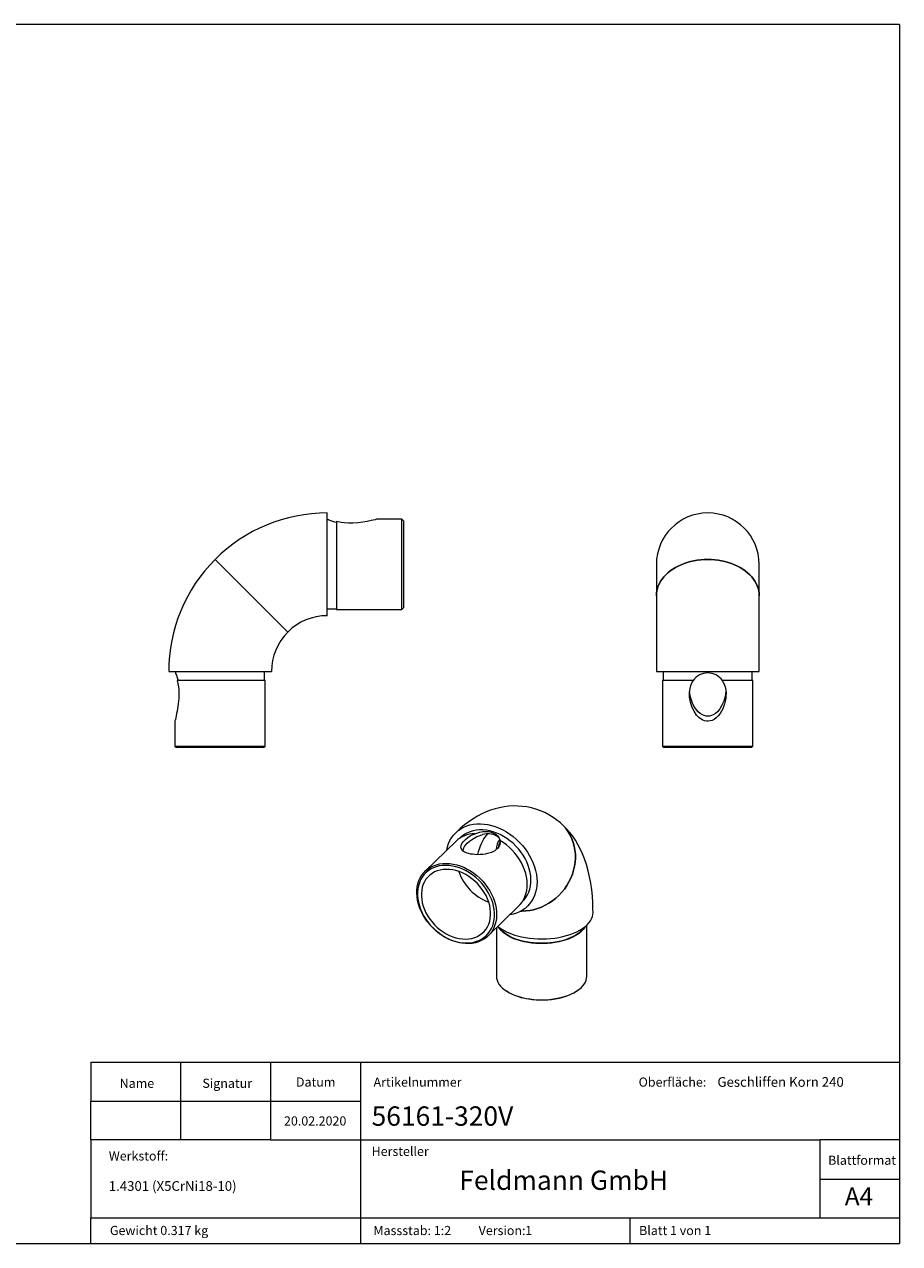
# Model space of a CAD drawing. Units: millimetres. Extents: x 10 to 584, y 10 to 410.
# Drawn here: x 297 to 584, y 10 to 410 of the extents above; entities that cross this region are included whole.
import ezdxf

# ---------------------------------------------------------------- set-up
doc = ezdxf.new("R2010")
doc.units = ezdxf.units.MM
doc.header["$LTSCALE"] = 2
doc.styles.add('SLDTEXTSTYLE0', font='TXT', dxfattribs={"width": 0.75})
doc.styles.add('SLDTEXTSTYLE1', font='TXT', dxfattribs={"width": 0.692308})

msp = doc.modelspace()

# ---------------------------------------------------------------- linework, layer by layer
at = {"color": 7, "linetype": 'Continuous', "lineweight": 0}
for p, q in [((584, 410), (10, 410)), ((584, 410), (584, 10)), ((318.8, 69.5), (348.26, 69.5)), ((318.8, 69.5), (318.8, 56.75)), ((348.26, 69.5), (377.72, 69.5)), ((348.26, 44), (348.26, 69.5)), ((377.72, 69.5), (407.2, 69.5)), ((377.72, 69.5), (377.72, 44)), ((407.2, 69.5), (584, 69.5)), ((407.2, 69.5), (407.2, 10)), ((318.8, 56.75), (348.26, 56.75)), ((318.8, 44), (318.8, 56.75)), ((348.26, 56.75), (377.72, 56.75)), ((377.72, 56.75), (407.2, 56.75)), ((348.26, 44), (318.8, 44)), ((318.8, 44), (318.8, 18.5)), ((377.72, 44), (348.26, 44)), ((377.72, 44), (407.2, 44)), ((407.2, 44), (558, 44)), ((584, 44), (558, 44)), ((558, 30.99), (558, 44)), ((558, 18.5), (558, 30.99)), ((584, 30.99), (558, 30.99)), ((318.8, 18.5), (584, 18.5)), ((318.8, 10), (318.8, 18.5)), ((495.6, 10), (495.6, 18.5)), ((10, 10), (584, 10))]:
    msp.add_line(p, q, dxfattribs=at)
at = {"color": 7, "linetype": 'Continuous', "lineweight": 15}
for p, q in [((396.31, 216.01), (396.31, 249.71)), ((396.82, 247.46), (396.31, 247.46)), ((399.31, 246.89), (399.31, 218.06)), ((420.81, 247.66), (412.63, 247.66)), ((421.31, 247.16), (420.81, 247.66)), ((420.81, 218.06), (420.81, 247.66)), ((421.31, 247.16), (421.31, 218.56)), ((383.37, 210.65), (359.54, 234.48)), ((504.24, 232.86), (504.24, 222.56)), ((537.94, 222.56), (537.94, 232.86)), ((504.24, 222.56), (504.24, 197.71)), ((537.94, 197.71), (537.94, 222.56)), ((396.31, 218.26), (399.31, 218.26)), ((399.31, 218.06), (420.81, 218.06)), ((420.81, 218.06), (421.31, 218.56)), ((344.31, 197.71), (378.01, 197.71)), ((346.56, 197.71), (346.56, 197.2)), ((375.76, 194.71), (375.76, 197.71)), ((504.24, 197.71), (537.94, 197.71)), ((506.49, 197.71), (506.49, 194.71)), ((535.69, 194.71), (535.69, 197.71)), ((375.96, 194.71), (347.13, 194.71)), ((375.96, 173.21), (375.96, 194.71)), ((506.29, 194.71), (506.29, 173.21)), ((516.39, 194.71), (506.29, 194.71)), ((535.89, 194.71), (525.8, 194.71)), ((535.89, 173.21), (535.89, 194.71)), ((346.36, 181.38), (346.36, 173.21)), ((346.36, 173.21), (346.86, 172.71)), ((346.36, 173.21), (375.96, 173.21)), ((375.46, 172.71), (346.86, 172.71)), ((375.46, 172.71), (375.96, 173.21)), ((506.29, 173.21), (506.79, 172.71)), ((506.29, 173.21), (521.09, 173.21)), ((521.09, 172.71), (506.79, 172.71)), ((521.09, 173.21), (535.89, 173.21)), ((535.39, 172.71), (521.09, 172.71)), ((535.39, 172.71), (535.89, 173.21)), ((438.46, 141.97), (428.43, 132.17)), ((440, 143.19), (439.92, 143.11)), ((449.1, 110.99), (459.14, 120.79)), ((460.31, 122.21), (460.4, 122.3)), ((451.81, 113.63), (451.81, 97.62)), ((481.41, 97.62), (481.41, 114.48)), ((454.78, 93.04), (455.17, 92.77)), ((478.04, 92.77), (478.44, 93.04))]:
    msp.add_line(p, q, dxfattribs=at)
at = {"color": 7, "linetype": 'Continuous', "lineweight": 15, "flags": 128}
for points in [[(412.63, 247.65), (412.62, 247.65), (412.49, 247.62), (412.28, 247.57), (411.99, 247.5), (411.39, 247.36), (410.66, 247.2), (409.38, 246.95), (407.94, 246.71), (406.36, 246.52), (404.7, 246.4), (403.32, 246.39), (401.91, 246.46), (400.87, 246.59), (399.86, 246.76), (399.31, 246.89)], [(537.94, 222.56), (537.9, 223.37), (537.79, 224.18), (537.59, 224.99), (537.32, 225.78), (536.97, 226.55), (536.55, 227.31), (536.05, 228.04), (535.49, 228.75), (534.86, 229.43), (534.16, 230.08), (533.41, 230.69), (532.59, 231.27), (531.73, 231.8), (530.81, 232.3), (529.85, 232.74), (528.84, 233.14), (527.81, 233.49), (526.73, 233.79), (525.64, 234.03), (524.52, 234.23), (523.39, 234.36), (522.24, 234.45), (521.09, 234.48), (519.94, 234.45), (518.8, 234.36), (517.66, 234.23), (516.55, 234.03), (515.45, 233.79), (514.38, 233.49), (513.34, 233.14), (512.34, 232.74), (511.37, 232.3), (510.46, 231.8), (509.59, 231.27), (508.78, 230.69), (508.02, 230.08), (507.33, 229.43), (506.7, 228.75), (506.13, 228.04), (505.64, 227.31), (505.21, 226.55), (504.87, 225.78), (504.59, 224.99), (504.4, 224.18), (504.28, 223.37), (504.24, 222.56)], [(504.24, 222.56), (504.28, 223.37), (504.4, 224.18), (504.59, 224.99), (504.87, 225.78), (505.21, 226.55), (505.64, 227.31), (506.13, 228.04), (506.7, 228.75), (507.33, 229.43), (508.02, 230.08), (508.78, 230.69), (509.59, 231.27), (510.46, 231.8), (511.37, 232.3), (512.34, 232.74), (513.34, 233.14), (514.38, 233.49), (515.45, 233.79), (516.55, 234.03), (517.66, 234.23), (518.8, 234.36), (519.94, 234.45), (521.09, 234.48), (522.24, 234.45), (523.39, 234.36), (524.52, 234.23), (525.64, 234.03), (526.73, 233.79), (527.81, 233.49), (528.84, 233.14), (529.85, 232.74), (530.81, 232.3), (531.73, 231.8), (532.59, 231.27), (533.41, 230.69), (534.16, 230.08), (534.86, 229.43), (535.49, 228.75), (536.05, 228.04), (536.55, 227.31), (536.97, 226.55), (537.32, 225.78), (537.59, 224.99), (537.79, 224.18), (537.9, 223.37), (537.94, 222.56)], [(346.56, 197.2), (346.56, 197.2), (346.6, 197.11), (346.7, 196.87), (346.84, 196.5), (347.02, 195.97), (347.2, 195.39), (347.38, 194.71)], [(347.13, 194.71), (347.33, 193.77), (347.49, 192.72), (347.59, 191.65), (347.63, 190.52), (347.62, 189.67), (347.59, 188.81), (347.43, 187.1), (347.21, 185.46), (347.07, 184.67), (346.93, 183.92), (346.77, 183.14), (346.61, 182.45), (346.51, 182), (346.43, 181.64), (346.38, 181.46), (346.36, 181.37), (346.36, 181.38)], [(525.8, 194.71), (526.36, 193.77), (526.76, 192.72), (526.99, 191.65), (527.09, 190.52), (527.07, 189.67), (526.99, 188.81), (526.63, 187.1), (526.03, 185.46), (525.63, 184.67), (525.15, 183.92), (524.55, 183.14), (523.83, 182.45), (523.2, 182), (522.49, 181.64), (521.9, 181.46), (521.27, 181.37), (520.65, 181.4), (520.03, 181.53), (519.47, 181.74), (518.93, 182.03), (518.15, 182.63), (517.45, 183.36), (516.58, 184.64), (515.89, 186.08), (515.41, 187.65), (515.13, 189.32), (515.1, 190.7), (515.27, 192.1), (515.57, 193.15), (516.03, 194.16), (516.39, 194.71)], [(527.04, 191.09), (526.8, 189.54), (526.33, 187.96), (525.65, 186.44), (525.02, 185.43), (524.24, 184.5), (523.62, 183.95), (522.91, 183.48), (522.34, 183.23), (521.71, 183.06), (521.08, 183.01), (520.43, 183.07), (519.87, 183.22), (519.34, 183.45), (518.61, 183.91), (517.94, 184.5), (517.07, 185.57), (516.35, 186.8), (515.96, 187.69), (515.63, 188.62), (515.37, 189.61), (515.19, 190.62), (515.15, 191.14)], [(472.79, 148.01), (471.65, 148.93), (470.35, 149.85), (469, 150.67), (467.62, 151.39), (466.2, 152.01), (464.75, 152.53), (463.28, 152.94), (461.79, 153.25), (460.29, 153.46), (458.79, 153.57), (457.29, 153.58), (455.79, 153.49), (454.29, 153.3), (452.81, 153.02), (451.33, 152.65), (449.87, 152.18), (448.43, 151.62), (446.99, 150.97), (445.57, 150.22), (444.15, 149.38), (442.74, 148.42), (441.33, 147.37), (439.93, 146.19), (438.43, 144.8)], [(472.79, 148.01), (472.88, 147.94), (473.78, 147.07), (474.61, 146.12), (475.34, 145.09), (475.99, 144), (476.53, 142.85), (476.98, 141.65), (477.32, 140.4), (477.55, 139.12), (477.68, 137.81), (477.7, 136.49), (477.61, 135.15), (477.42, 133.82), (477.11, 132.5), (476.7, 131.19), (476.19, 129.91), (475.58, 128.67), (474.88, 127.47), (474.09, 126.33), (473.21, 125.25), (472.26, 124.23), (471.24, 123.3), (470.15, 122.44), (469, 121.67), (467.8, 120.99), (466.57, 120.41), (465.3, 119.93), (464, 119.56), (462.69, 119.29), (461.38, 119.13), (460.07, 119.08), (459.8, 119.09)], [(459.8, 119.09), (460.07, 119.08), (461.38, 119.13), (462.69, 119.29), (464, 119.56), (465.3, 119.93), (466.57, 120.41), (467.8, 120.99), (469, 121.67), (470.15, 122.44), (471.24, 123.3), (472.26, 124.23), (473.21, 125.25), (474.09, 126.33), (474.88, 127.47), (475.58, 128.67), (476.19, 129.91), (476.7, 131.19), (477.11, 132.5), (477.42, 133.82), (477.61, 135.15), (477.7, 136.49), (477.68, 137.81), (477.55, 139.12), (477.32, 140.4), (476.98, 141.65), (476.53, 142.85), (475.99, 144), (475.34, 145.09), (474.61, 146.12), (473.78, 147.07), (472.88, 147.94), (472.79, 148.01)], [(483.46, 118.63), (483.45, 119.74), (483.38, 121.88), (483.24, 124), (483.03, 126.11), (482.74, 128.21), (482.36, 130.28), (481.89, 132.33), (481.33, 134.33), (480.67, 136.26), (480.02, 137.91), (479.3, 139.47), (478.52, 140.94), (477.69, 142.32), (476.8, 143.62), (475.87, 144.85), (474.76, 146.12), (473.59, 147.3), (472.79, 148.01)], [(435.49, 139.07), (435.5, 139.12), (435.75, 140.22), (436.11, 141.26), (436.55, 142.25), (437.09, 143.18), (437.73, 144.03), (438.44, 144.81), (439.24, 145.51), (440.11, 146.11), (441.05, 146.63), (442.05, 147.05), (443.11, 147.37), (444.22, 147.6), (445.36, 147.72), (446.54, 147.74), (447.75, 147.66), (448.97, 147.47), (450.2, 147.19), (451.43, 146.8), (452.65, 146.32), (453.86, 145.75), (455.04, 145.09), (456.19, 144.34), (457.29, 143.52), (458.35, 142.62), (459.35, 141.65), (460.29, 140.63), (461.17, 139.55), (461.96, 138.42), (462.68, 137.25), (463.31, 136.06), (463.85, 134.84), (464.3, 133.6), (464.65, 132.36), (464.9, 131.13), (465.05, 129.9), (465.1, 128.69), (465.05, 127.51), (464.9, 126.37), (464.65, 125.27), (464.3, 124.22), (463.85, 123.23), (463.31, 122.31), (462.68, 121.45), (461.96, 120.68), (461.17, 119.98), (460.29, 119.37), (459.35, 118.86), (458.35, 118.44), (457.29, 118.11), (456.19, 117.89), (456.17, 117.89)], [(460.4, 122.3), (460.88, 122.8), (461.48, 123.58), (461.99, 124.43), (462.41, 125.35), (462.73, 126.32), (462.96, 127.35), (463.09, 128.41), (463.11, 129.51), (463.03, 130.64), (462.86, 131.78), (462.58, 132.93), (462.21, 134.08), (461.75, 135.21), (461.19, 136.33), (460.55, 137.42), (459.82, 138.48), (459.02, 139.48), (458.16, 140.44), (457.23, 141.33), (456.24, 142.16), (455.21, 142.92), (454.14, 143.59), (453.03, 144.18), (451.91, 144.68), (450.77, 145.09), (449.63, 145.4), (448.49, 145.61), (447.37, 145.72), (446.27, 145.73), (445.19, 145.64), (444.16, 145.45), (443.18, 145.15), (442.25, 144.76), (441.38, 144.28), (440.58, 143.7), (440, 143.19)], [(452.96, 142.27), (453.02, 141.54), (452.89, 140.83), (452.59, 140.2), (452.15, 139.63), (451.74, 139.25), (451.27, 138.91), (450.15, 138.34), (448.85, 137.94), (448.13, 137.79), (447.36, 137.68), (446.46, 137.61), (445.5, 137.6), (444.73, 137.64), (443.94, 137.72), (443.33, 137.82), (442.74, 137.95), (442.2, 138.1), (441.71, 138.28), (441.31, 138.47), (440.97, 138.67), (440.56, 139.01), (440.29, 139.38), (440.11, 139.96), (440.18, 140.57), (440.48, 141.24), (441.02, 141.97), (441.63, 142.59), (442.44, 143.25), (443.19, 143.76), (444.07, 144.27), (444.64, 144.54)], [(440.98, 138.67), (440.92, 139.15), (440.98, 139.51), (441.13, 139.89), (441.36, 140.29), (441.67, 140.72), (442.23, 141.33), (442.97, 141.99), (443.66, 142.51), (444.48, 143.04), (445.39, 143.52), (446.42, 143.94), (447.23, 144.18)], [(444.53, 144.35), (445.39, 144.71), (446.33, 144.99), (447.28, 145.18), (448.25, 145.24), (449.16, 145.19), (450.05, 145), (450.85, 144.71), (451.57, 144.28), (452.16, 143.78), (452.63, 143.19), (452.91, 142.62), (453.01, 142.24)], [(459.14, 120.79), (459.59, 121.26), (460.2, 122.04), (460.72, 122.9), (461.15, 123.82), (461.48, 124.79), (461.72, 125.82), (461.86, 126.89), (461.89, 128), (461.82, 129.14), (461.65, 130.29), (461.39, 131.44), (461.02, 132.6), (460.56, 133.75), (460.01, 134.88), (459.37, 135.99), (458.65, 137.05), (457.86, 138.08), (456.99, 139.05), (456.06, 139.96), (455.07, 140.81), (454.04, 141.58), (452.96, 142.27)], [(438.77, 134.27), (439.92, 133.91), (441.07, 133.45), (442.2, 132.89), (443.3, 132.25), (444.37, 131.52), (445.4, 130.72), (446.37, 129.85), (447.28, 128.91), (448.12, 127.91), (448.9, 126.86), (449.59, 125.78), (450.2, 124.66), (450.72, 123.51), (451.14, 122.35), (451.47, 121.19), (451.7, 120.03), (451.83, 118.88), (451.85, 117.75), (451.78, 116.65), (451.6, 115.59), (451.32, 114.57), (450.94, 113.62), (450.47, 112.72), (449.91, 111.89), (449.25, 111.14), (448.52, 110.47), (447.71, 109.89), (446.83, 109.4), (445.89, 109), (444.89, 108.71), (443.84, 108.51), (442.76, 108.42), (441.64, 108.43), (440.5, 108.54), (439.35, 108.75), (438.19, 109.07), (437.03, 109.48), (435.89, 109.99), (434.78, 110.59), (433.69, 111.27), (432.64, 112.03), (431.65, 112.87), (430.7, 113.78), (429.82, 114.75), (429.01, 115.77), (428.28, 116.84), (427.63, 117.95), (427.07, 119.08), (426.59, 120.23), (426.22, 121.4), (425.94, 122.56), (425.76, 123.72), (425.68, 124.86), (425.71, 125.97), (425.83, 127.06), (426.06, 128.09), (426.39, 129.08), (426.82, 130.01), (427.34, 130.87), (427.94, 131.66), (428.64, 132.37), (429.41, 133), (430.26, 133.53), (431.17, 133.98), (432.14, 134.32), (433.16, 134.57), (434.23, 134.72), (435.33, 134.76), (436.46, 134.7), (437.61, 134.53), (438.77, 134.27)], [(438.53, 133.61), (437.4, 133.87), (436.28, 134.03), (435.17, 134.09), (434.09, 134.04), (433.05, 133.89), (432.05, 133.64), (431.1, 133.29), (430.21, 132.85), (429.39, 132.31), (428.65, 131.69), (427.98, 130.98), (427.4, 130.19), (426.9, 129.33), (426.51, 128.41), (426.2, 127.43), (426, 126.41), (425.9, 125.34), (425.9, 124.24), (426, 123.12), (426.2, 121.98), (426.51, 120.84), (426.9, 119.7), (427.4, 118.57), (427.98, 117.47), (428.65, 116.4), (429.39, 115.37), (430.21, 114.39), (431.1, 113.46), (432.05, 112.6), (433.05, 111.8), (434.09, 111.09), (435.17, 110.45), (436.28, 109.91), (437.4, 109.46), (438.53, 109.1), (439.67, 108.84), (440.79, 108.68), (441.9, 108.63), (442.98, 108.67), (444.02, 108.82), (445.02, 109.07), (445.97, 109.42), (446.85, 109.86), (447.68, 110.4), (448.42, 111.03), (449.09, 111.73), (449.67, 112.52), (450.16, 113.38), (450.56, 114.3), (450.86, 115.28), (451.07, 116.3), (451.17, 117.37), (451.17, 118.47), (451.07, 119.59), (450.86, 120.73), (450.56, 121.87), (450.16, 123.01), (449.67, 124.14), (449.09, 125.24), (448.42, 126.31), (447.68, 127.34), (446.85, 128.33), (445.97, 129.25), (445.02, 130.12), (444.02, 130.91), (442.98, 131.62), (441.9, 132.26), (440.79, 132.8), (439.67, 133.26), (438.53, 133.61)], [(438.53, 132.37), (437.45, 132.61), (436.38, 132.76), (435.33, 132.79), (434.31, 132.73), (433.33, 132.56), (432.39, 132.29), (431.51, 131.92), (430.69, 131.46), (429.94, 130.9), (429.28, 130.26), (428.69, 129.54), (428.2, 128.74), (427.79, 127.88), (427.49, 126.95), (427.28, 125.98), (427.18, 124.97), (427.18, 123.92), (427.28, 122.85), (427.49, 121.76), (427.79, 120.67), (428.2, 119.59), (428.69, 118.52), (429.28, 117.48), (429.94, 116.48), (430.69, 115.52), (431.51, 114.61), (432.39, 113.76), (433.33, 112.98), (434.31, 112.28), (435.33, 111.66), (436.38, 111.12), (437.45, 110.68), (438.53, 110.34), (439.61, 110.1), (440.68, 109.96), (441.74, 109.92), (442.76, 109.98), (443.74, 110.15), (444.68, 110.42), (445.56, 110.79), (446.38, 111.25), (447.12, 111.81), (447.79, 112.45), (448.38, 113.17), (448.87, 113.97), (449.27, 114.83), (449.58, 115.76), (449.78, 116.73), (449.89, 117.75), (449.89, 118.79), (449.78, 119.87), (449.58, 120.95), (449.27, 122.04), (448.87, 123.12), (448.38, 124.19), (447.79, 125.23), (447.12, 126.23), (446.38, 127.2), (445.56, 128.1), (444.68, 128.95), (443.74, 129.73), (442.76, 130.43), (441.74, 131.05), (440.68, 131.59), (439.61, 132.03), (438.53, 132.37)], [(461.97, 120.69), (462.1, 120.81), (462.25, 120.94), (462.31, 120.99), (462.31, 120.99)], [(458.74, 110.95), (460, 110.64), (461.3, 110.39), (462.64, 110.19), (464.01, 110.05), (465.39, 109.97), (466.78, 109.95), (468.17, 109.98), (469.55, 110.08), (470.91, 110.24), (472.24, 110.45), (473.54, 110.71), (474.78, 111.04), (475.97, 111.41), (477.09, 111.83), (478.15, 112.3), (479.12, 112.81), (480.01, 113.37), (480.81, 113.96), (481.51, 114.57), (482.11, 115.22), (482.6, 115.89), (482.98, 116.58), (483.25, 117.29), (483.41, 118), (483.46, 118.63)], [(480.85, 113.99), (480.77, 113.84), (480.33, 113.2), (479.79, 112.59), (479.15, 112.01), (478.41, 111.46), (477.58, 110.94), (476.67, 110.46), (475.67, 110.03), (474.61, 109.64), (473.48, 109.3), (472.3, 109.02), (471.08, 108.79), (469.82, 108.61), (468.54, 108.5), (467.24, 108.44), (465.94, 108.44), (464.64, 108.5), (463.36, 108.62), (462.1, 108.79), (460.88, 109.03), (459.7, 109.31), (458.57, 109.65), (457.51, 110.04), (456.52, 110.47), (455.61, 110.95), (454.78, 111.47), (454.04, 112.02), (453.4, 112.61), (452.87, 113.22), (452.43, 113.85), (452.36, 113.99)], [(480.47, 113.69), (480.46, 113.69), (480, 113.06), (479.43, 112.46), (478.76, 111.89), (477.99, 111.35), (477.13, 110.84), (476.19, 110.38), (475.18, 109.97), (474.09, 109.6), (472.95, 109.28), (471.75, 109.02), (470.52, 108.81), (469.25, 108.66), (467.96, 108.57), (466.67, 108.53), (465.37, 108.56), (464.08, 108.65), (462.81, 108.79), (461.57, 109), (460.37, 109.25), (459.22, 109.57), (458.13, 109.93), (457.11, 110.34), (456.16, 110.8), (455.3, 111.3), (454.52, 111.84), (453.84, 112.41), (453.26, 113), (452.79, 113.63), (452.75, 113.69)], [(451.81, 97.62), (451.84, 97.11), (451.99, 96.44), (452.25, 95.78), (452.62, 95.13), (453.1, 94.51), (453.69, 93.9), (454.38, 93.33), (455.16, 92.79), (456.04, 92.29), (456.99, 91.83), (458.03, 91.41), (459.13, 91.05), (460.28, 90.73), (461.49, 90.47), (462.74, 90.27), (464.02, 90.12), (465.31, 90.03), (466.62, 90), (467.93, 90.03), (469.23, 90.12), (470.51, 90.27), (471.75, 90.48), (472.96, 90.74), (474.11, 91.06), (475.21, 91.42), (476.24, 91.84), (477.2, 92.3), (478.07, 92.8), (478.85, 93.34), (479.54, 93.92), (480.12, 94.52), (480.6, 95.15), (480.97, 95.8), (481.23, 96.46), (481.37, 97.13), (481.41, 97.62)], [(478.04, 92.77), (477.45, 92.4), (476.57, 91.91), (475.61, 91.48), (474.58, 91.08), (473.48, 90.74), (472.33, 90.45), (471.13, 90.21), (469.9, 90.03), (468.64, 89.91), (467.36, 89.84), (466.08, 89.84), (464.8, 89.89), (463.54, 90), (462.3, 90.17), (461.09, 90.4), (459.93, 90.68), (458.83, 91.02), (457.78, 91.4), (456.81, 91.83), (455.91, 92.31), (455.17, 92.77)]]:
    msp.add_lwpolyline(points, dxfattribs=at)
at = {"color": 7, "linetype": 'Continuous', "lineweight": 15}
for centre, radius, start, end in [((396.31, 197.71), 52, 90, 135), ((521.09, 232.86), 16.85, 0, 180), ((402.83, 261.52), 15.29, 246.8675, 256.7005), ((396.31, 197.71), 52, 135, 180), ((396.31, 197.71), 18.3, 90, 135), ((396.31, 197.71), 18.3, 135, 180), ((521.09, 191.33), 5.89, 34.9465, 145.0535), ((444.9, 135.2), 9.34, 91.5982, 133.5511), ((459.9, 135.04), 14.5, 139.8542, 169.8047), ((449.01, 139.02), 5.46, 47.6087, 109.0467), ((456.6, 139.48), 4.85, 139.5557, 182.5817), ((462.88, 127.83), 17.38, 232.3339, 256.2189)]:
    msp.add_arc(centre, radius, start, end, dxfattribs=at)
at = {"color": 8, "linetype": 'Continuous', "lineweight": 15}
for centre, radius, start, end in [((456.62, 139.63), 4.21, 149.6983, 174.3714), ((454.85, 137.28), 16.24, 198.6405, 249.9696)]:
    msp.add_arc(centre, radius, start, end, dxfattribs=at)
at = {"color": 7, "linetype": 'Continuous', "lineweight": 15}
msp.add_ellipse((448.8, 138.44), major_axis=(-1.57, 8.07), ratio=0.628233, start_param=0.601835, end_param=0.636104, dxfattribs=at)

# ---------------------------------------------------------------- texts
at = {"color": 7, "linetype": 'Continuous', "lineweight": 0}
for s, insert, char_height, attachment_point, style in [('Name', (333.9, 64.1), 3, 2, 'SLDTEXTSTYLE0'), ('Signatur', (363.51, 64.1), 3, 2, 'SLDTEXTSTYLE0'), ('Datum', (392.51, 64.5), 3, 2, 'SLDTEXTSTYLE0'), ('Artikelnummer', (411.5, 64.49), 3, 1, 'SLDTEXTSTYLE0'), ('Oberfläche:', (498.41, 64.49), 3, 1, 'SLDTEXTSTYLE0'), ('Geschliffen Korn 240', (524.26, 64.62), 3.175, 1, 'SLDTEXTSTYLE0'), ('56161-320V', (410.86, 55.02), 6.35, 1, 'SLDTEXTSTYLE0'), ('20.02.2020', (392.35, 51.75), 3, 2, 'SLDTEXTSTYLE0'), ('Werkstoff:', (324.68, 40.26), 3, 1, 'SLDTEXTSTYLE0'), ('Hersteller', (410.86, 41.77), 3, 1, 'SLDTEXTSTYLE0'), ('Blattformat', (560.55, 38.86), 3, 1, 'SLDTEXTSTYLE0'), ('Feldmann GmbH', (439.62, 33.98), 6.35, 1, 'SLDTEXTSTYLE0'), ('1.4301 (X5CrNi18-10)', (324.68, 30.49), 3.175, 1, 'SLDTEXTSTYLE0'), ('A4', (566.04, 28.43), 5.821, 1, 'SLDTEXTSTYLE0'), ('Gewicht 0.317 kg', (341.16, 15.81), 3, 2, 'SLDTEXTSTYLE0'), ('Massstab: 1:2', (411.45, 15.8), 3, 1, 'SLDTEXTSTYLE0'), ('Blatt 1 von 1', (498.56, 15.8), 3, 1, 'SLDTEXTSTYLE1'), ('Version:', (445.96, 15.8), 3, 1, 'SLDTEXTSTYLE0'), ('1', (461.22, 15.8), 3, 1, 'SLDTEXTSTYLE0')]:
    msp.add_mtext(s, dxfattribs=dict(at, insert=insert, char_height=char_height, attachment_point=attachment_point, style=style))

doc.saveas('drawing.dxf')
